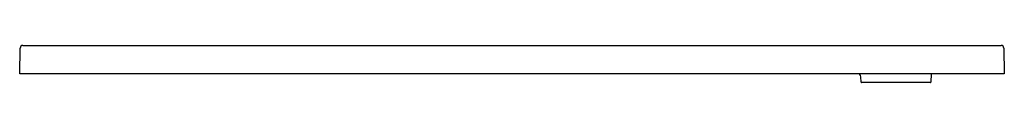
# Model space of a CAD drawing. Extents: x 350.4 to 386, y 2484.8 to 2486.1.
import ezdxf

# ---------------------------------------------------------------- set-up
doc = ezdxf.new("R2010")
doc.units = 0
doc.header["$MEASUREMENT"] = 0

msp = doc.modelspace()

# ---------------------------------------------------------------- linework, layer by layer
for p, q in [((350.394, 2485.09), (350.41, 2486.015)), ((350.51, 2486.113), (385.908, 2486.113)), ((386.008, 2486.015), (386.024, 2485.09)), ((386.024, 2485.09), (350.394, 2485.09)), ((380.846, 2484.786), (380.836, 2484.978)), ((383.383, 2485.09), (383.367, 2484.786)), ((383.348, 2484.767), (380.865, 2484.767))]:
    msp.add_line(p, q)
for centre, radius, start, end in [((350.51, 2486.013), 0.1, 90.0001, 179), ((385.908, 2486.013), 0.1, 1, 89.9999), ((380.718, 2484.972), 0.118, 3, 90.0158), ((380.865, 2484.787), 0.0197, 183, 270), ((383.348, 2484.787), 0.0197, 270, 357)]:
    msp.add_arc(centre, radius, start, end)

doc.saveas('drawing.dxf')
